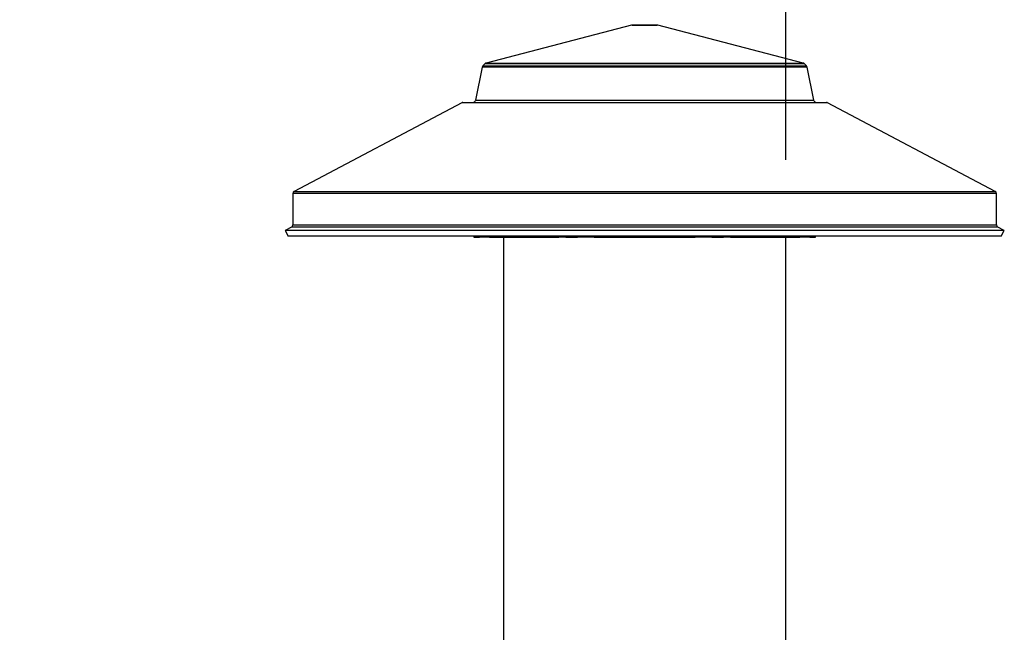
# Model space of a CAD drawing. Units: millimetres. Extents: x 150 to 53851, y 150 to 8760.
# Drawn here: x 5792 to 6175, y 5651 to 5890 of the extents above; entities that cross this region are included whole.
import ezdxf

# ---------------------------------------------------------------- set-up
doc = ezdxf.new("R2010")
doc.units = ezdxf.units.MM
doc.header["$LTSCALE"] = 30
doc.header["$PDSIZE"] = -1
doc.dimstyles.new('ISO-25', dxfattribs={"dimtxt": 2.5, "dimasz": 2.5, "dimexe": 1.25, "dimexo": 0.625, "dimtad": 1, "dimtxsty": 'Standard', "dimcen": 2.5, "dimadec": 0, "dimazin": 0, "dimtfac": 1, "dimtmove": 0, "dimatfit": 3, "dimfxl": 1, "dimarcsym": 0})

# ---------------------------------------------------------------- blocks, each defined once
blk = doc.blocks.new('*D18')
at = {"color": 0, "lineweight": -2, "transparency": 16777216}
for p, q in [((4773.41, 5835.14), (4773.41, 6120.64)), ((6090.26, 5835.14), (6090.26, 6120.64)), ((4773.41, 6090.64), (803.32, 6090.64)), ((5983.58, 6090.64), (4880.09, 6090.64))]:
    blk.add_line(p, q, dxfattribs=at)
at = {"color": 0, "transparency": 16777216}
for points in [[(4880.09, 6108.42), (4880.09, 6072.86), (4773.41, 6090.64)], [(5983.58, 6108.42), (5983.58, 6072.86), (6090.26, 6090.64)]]:
    blk.add_solid(points, dxfattribs=at)
at = {"layer": 'Defpoints', "color": 0, "transparency": 16777216}
for p in [(4773.41, 6090.64), (4773.41, 5805.14), (6090.26, 5805.14)]:
    blk.add_point(p, dxfattribs=at)
at = {"color": 0, "transparency": 16777216, "insert": (2205.29, 6451.36), "char_height": 105, "attachment_point": 5}
blk.add_mtext('< 15000\\P+3x elbows (2x45°) max\\P+1x wind driven ventilator or \\Pelectric fan', dxfattribs=at)
blk = doc.blocks.new('Monoblock')
at = {"color": 7, "linetype": 'Continuous', "lineweight": 25}
for p, q in [((6461.91, 5903.02), (6405.28, 5888.28)), ((6462.16, 5903.05), (6471.9, 5903.05)), ((6528.79, 5888.28), (6472.16, 5903.02)), ((6404.8, 5888), (6404.03, 5887.18)), ((6530.03, 5887.18), (6529.26, 5888)), ((6403.78, 5886.69), (6401.19, 5873.76)), ((6532.87, 5873.76), (6530.28, 5886.69)), ((6395.81, 5872.84), (6330.56, 5838.33)), ((6396.28, 5872.95), (6537.78, 5872.95)), ((6603.5, 5838.33), (6538.25, 5872.84)), ((6330.03, 5837.45), (6330.03, 5825.24)), ((6604.03, 5825.24), (6604.03, 5837.45)), ((6329.5, 5824.36), (6327.03, 5823.05)), ((6327.03, 5823.05), (6328.2, 5820.84)), ((6467.03, 5823.05), (6327.03, 5823.05)), ((6607.03, 5823.05), (6467.03, 5823.05)), ((6607.03, 5823.05), (6604.56, 5824.36)), ((6605.86, 5820.84), (6607.03, 5823.05)), ((6467.03, 5820.84), (6328.2, 5820.84)), ((6400.53, 5820.84), (6400.53, 5820.55)), ((6400.53, 5820.55), (6402.74, 5820.55)), ((6406.58, 5820.55), (6402.74, 5820.55)), ((6406.58, 5820.55), (6409.58, 5820.55)), ((6409.55, 5820.55), (6433.59, 5820.55)), ((6412.03, 5820.55), (6412.03, 5646.3)), ((6436.3, 5820.55), (6433.59, 5820.55)), ((6436.3, 5820.55), (6440.88, 5820.55)), ((6447.34, 5820.55), (6440.88, 5820.55)), ((6447.34, 5820.55), (6450.03, 5820.55)), ((6450.03, 5820.55), (6484.03, 5820.55)), ((6605.86, 5820.84), (6467.03, 5820.84)), ((6484.03, 5820.55), (6486.72, 5820.55)), ((6493.19, 5820.55), (6486.72, 5820.55)), ((6493.19, 5820.55), (6497.76, 5820.55)), ((6500.47, 5820.55), (6497.76, 5820.55)), ((6500.47, 5820.55), (6524.51, 5820.55)), ((6522.03, 5646.3), (6522.03, 5820.55)), ((6524.51, 5820.55), (6527.49, 5820.55)), ((6531.32, 5820.55), (6527.49, 5820.55)), ((6531.32, 5820.55), (6533.53, 5820.55)), ((6533.53, 5820.55), (6533.53, 5820.84))]:
    blk.add_line(p, q, dxfattribs=at)
at = {"color": 8, "linetype": 'Continuous', "lineweight": 25}
for p, q in [((6472.16, 5903.02), (6461.91, 5903.02)), ((6529.26, 5888), (6404.8, 5888)), ((6405.28, 5888.28), (6528.79, 5888.28)), ((6530.28, 5886.69), (6403.78, 5886.69)), ((6404.03, 5887.18), (6530.03, 5887.18)), ((6538.25, 5872.84), (6395.81, 5872.84)), ((6401.19, 5873.76), (6467.03, 5873.76)), ((6467.03, 5873.76), (6532.87, 5873.76)), ((6604.03, 5837.45), (6330.03, 5837.45)), ((6330.56, 5838.33), (6603.5, 5838.33)), ((6467.03, 5824.36), (6329.5, 5824.36)), ((6330.03, 5825.24), (6467.03, 5825.24)), ((6467.03, 5825.24), (6604.03, 5825.24)), ((6604.56, 5824.36), (6467.03, 5824.36)), ((6406.58, 5820.55), (6406.58, 5820.84)), ((6527.49, 5820.55), (6527.49, 5820.84))]:
    blk.add_line(p, q, dxfattribs=at)
at = {"color": 7, "linetype": 'Continuous', "lineweight": 25}
for centre, start, end in [((6462.16, 5902.05), 90, 104.5927), ((6471.9, 5902.05), 75.4073, 90), ((6405.53, 5887.31), 104.5927, 136.6414), ((6528.53, 5887.31), 43.3586, 75.4073), ((6404.76, 5886.49), 136.6414, 168.6901), ((6529.3, 5886.49), 11.3099, 43.3586), ((6396.28, 5871.95), 90, 117.8693), ((6400.21, 5873.95), 270, 348.6901), ((6533.85, 5873.95), 191.3099, 270), ((6537.78, 5871.95), 62.1307, 90), ((6331.03, 5837.45), 117.8693, 180), ((6603.03, 5837.45), 0, 62.1307), ((6329.03, 5825.24), 297.8693, 0), ((6605.03, 5825.24), 180, 242.1307)]:
    blk.add_arc(centre, 1, start, end, dxfattribs=at)
at = {"color": 8, "linetype": 'Continuous', "lineweight": 25}
for centre, radius, start, end in [((6436.28, 5821.68), 1.13, 271.1916, 311.9523), ((6440.94, 5821.15), 0.597, 210.6033, 264.0533), ((6447.43, 5821), 0.46, 200.4922, 258.6456), ((6486.63, 5821), 0.46, 281.3544, 339.5078), ((6493.13, 5821.15), 0.597, 275.9467, 329.3967), ((6497.78, 5821.68), 1.13, 228.0477, 268.8084)]:
    blk.add_arc(centre, radius, start, end, dxfattribs=at)
at = {"color": 7, "linetype": 'Continuous', "lineweight": 25}
for points, knots in [([(6403.02, 5820.84), (6402.97, 5820.76), (6402.88, 5820.58), (6402.79, 5820.56), (6402.74, 5820.55)], [0, 0, 0, 0, 0.511551, 1, 1, 1, 1]), ([(6409.55, 5820.55), (6409.43, 5820.57), (6409.25, 5820.59), (6409.1, 5820.78), (6409.05, 5820.84)], [0, 0, 0, 0, 0.671358, 1, 1, 1, 1]), ([(6434.5, 5820.84), (6434.35, 5820.76), (6434.07, 5820.58), (6433.75, 5820.56), (6433.59, 5820.55)], [0, 0, 0, 0, 0.5115512, 1, 1, 1, 1]), ([(6450.03, 5820.55), (6449.8, 5820.57), (6449.44, 5820.59), (6449.15, 5820.78), (6449.05, 5820.84)], [0, 0, 0, 0, 0.671358, 1, 1, 1, 1]), ([(6485.04, 5820.84), (6484.87, 5820.76), (6484.56, 5820.58), (6484.21, 5820.56), (6484.03, 5820.55)], [0, 0, 0, 0, 0.511551, 1, 1, 1, 1]), ([(6500.47, 5820.55), (6500.26, 5820.57), (6499.94, 5820.59), (6499.68, 5820.78), (6499.59, 5820.84)], [0, 0, 0, 0, 0.671358, 1, 1, 1, 1]), ([(6525.03, 5820.84), (6524.95, 5820.76), (6524.79, 5820.58), (6524.6, 5820.56), (6524.51, 5820.55)], [0, 0, 0, 0, 0.511551, 1, 1, 1, 1]), ([(6531.32, 5820.55), (6531.26, 5820.57), (6531.17, 5820.59), (6531.08, 5820.78), (6531.06, 5820.84)], [0, 0, 0, 0, 0.671358, 1, 1, 1, 1])]:
    blk.add_open_spline(points, degree=3, knots=knots, dxfattribs=at)

msp = doc.modelspace()

# ---------------------------------------------------------------- block references
msp.add_blockref('Monoblock', (-431.768, -15.41))

# ---------------------------------------------------------------- dimensions: what is measured, and where the dimension line sits
dim = msp.add_linear_dim(base=(4773.408, 6090.645), p1=(6090.263, 5805.143), p2=(4773.408, 5805.143), text='< 15000\\P+3x elbows (2x45°) max\\P+1x wind driven ventilator or \\Pelectric fan', dimstyle='ISO-25', override={"dimtxt": 105, "dimasz": 106.68, "dimexe": 30, "dimexo": 30, "dimgap": 45.72, "dimtih": 1, "dimtoh": 1, "dimzin": 0, "dimadec": 2, "dimtzin": 0})
dim.commit()
dim.dimension.update_dxf_attribs({"geometry": '*D18', "text_midpoint": (2205.29, 6090.645), "dimtype": 160})

doc.saveas('drawing.dxf')
